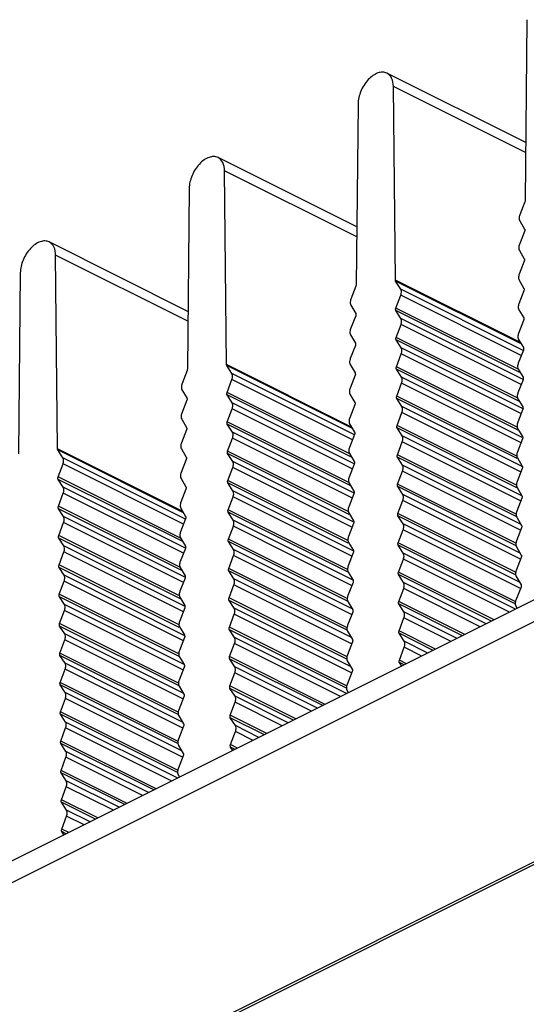
# Model space of a CAD drawing. Units: millimetres. Extents: x 0 to 420, y 0 to 297.
# Drawn here: x 300 to 309, y 122 to 140 of the extents above; entities that cross this region are included whole.
import ezdxf

# ---------------------------------------------------------------- set-up
doc = ezdxf.new("R2010")
doc.units = ezdxf.units.MM
doc.header["$LTSCALE"] = 23.1
doc.layers.add('02___PRT_ALL_AXES', color=7, linetype='CONTINUOUS')
doc.layers.add('7_ALL_FEATURES', color=7, linetype='CONTINUOUS')

msp = doc.modelspace()

# ---------------------------------------------------------------- linework, layer by layer
at = {"layer": '02___PRT_ALL_AXES', "color": 7, "linetype": 'CONTINUOUS'}
for p, q in [((309.3193, 140.0338), (309.287, 136.7769)), ((309.2973, 137.8208), (306.7982, 139.0704)), ((306.9502, 135.3429), (306.9151, 138.8317)), ((306.2788, 138.5135), (306.2464, 135.2566)), ((306.2568, 136.3005), (303.7576, 137.5501)), ((303.9096, 133.8226), (303.8746, 137.3114)), ((303.2382, 136.9933), (303.2059, 133.7363)), ((309.282, 136.7528), (309.1906, 136.5187)), ((309.1896, 136.4099), (309.2771, 136.2625)), ((309.2767, 136.219), (309.1853, 135.9848)), ((303.2162, 134.7802), (300.7171, 136.0298)), ((309.1843, 135.876), (309.2718, 135.7287)), ((300.869, 132.3023), (300.834, 135.7912)), ((309.2714, 135.6852), (309.18, 135.451)), ((300.1977, 135.473), (300.1653, 132.216)), ((307.0465, 135.181), (306.9551, 135.3238)), ((309.1789, 135.3422), (309.2665, 135.1948)), ((306.2415, 135.2325), (306.1501, 134.9984)), ((309.2661, 135.1513), (309.1747, 134.9172)), ((306.96, 134.8383), (307.0476, 135.0733)), ((306.149, 134.8896), (306.2366, 134.7422)), ((307.0518, 134.6525), (306.9604, 134.7952)), ((309.1736, 134.8084), (309.2612, 134.661)), ((306.2362, 134.6987), (306.1448, 134.4645)), ((309.2608, 134.6175), (309.1694, 134.3833)), ((306.9653, 134.3098), (307.0529, 134.5448)), ((306.1437, 134.3558), (306.2313, 134.2084)), ((307.0571, 134.1239), (306.9657, 134.2667)), ((309.1683, 134.2745), (309.2559, 134.1272)), ((306.2308, 134.1649), (306.1395, 133.9307)), ((309.2555, 134.0837), (309.1641, 133.8495)), ((306.9706, 133.7813), (307.0582, 134.0162)), ((304.0059, 133.6607), (303.9146, 133.8035)), ((306.1384, 133.8219), (306.226, 133.6746)), ((307.0624, 133.5954), (306.971, 133.7382)), ((309.163, 133.7407), (309.2506, 133.5933)), ((303.2009, 133.7123), (303.1095, 133.4781)), ((303.9194, 133.3181), (304.007, 133.553)), ((306.2255, 133.631), (306.1342, 133.3969)), ((309.2502, 133.5498), (309.1588, 133.3157)), ((303.1084, 133.3693), (303.196, 133.2219)), ((306.9759, 133.2528), (307.0635, 133.4877)), ((304.0112, 133.1322), (303.9199, 133.275)), ((306.1331, 133.2881), (306.2207, 133.1407)), ((307.0677, 133.0669), (306.9763, 133.2097)), ((309.1577, 133.2069), (309.2453, 133.0595)), ((303.1956, 133.1784), (303.1042, 132.9443)), ((303.9247, 132.7895), (304.0123, 133.0245)), ((306.2202, 133.0972), (306.1289, 132.863)), ((309.2449, 133.016), (309.1535, 132.7818)), ((303.1031, 132.8355), (303.1907, 132.6881)), ((306.9812, 132.7242), (307.0688, 132.9592)), ((304.0165, 132.6037), (303.9252, 132.7464)), ((306.1278, 132.7543), (306.2154, 132.6069)), ((307.073, 132.5384), (306.9816, 132.6811)), ((309.1524, 132.673), (309.24, 132.5257)), ((303.1903, 132.6446), (303.0989, 132.4104)), ((303.93, 132.261), (304.0176, 132.496)), ((306.2149, 132.5634), (306.1236, 132.3292)), ((309.2396, 132.4822), (309.1482, 132.248)), ((306.9865, 132.1957), (307.0741, 132.4307)), ((300.9654, 132.1404), (300.874, 132.2832)), ((303.0978, 132.3016), (303.1854, 132.1543)), ((304.0218, 132.0751), (303.9305, 132.2179)), ((306.1225, 132.2204), (306.2101, 132.0731)), ((307.0783, 132.0098), (306.9869, 132.1526)), ((309.1471, 132.1392), (309.2347, 131.9919)), ((300.8789, 131.7978), (300.9664, 132.0327)), ((303.185, 132.1108), (303.0936, 131.8766)), ((303.9353, 131.7325), (304.0229, 131.9674)), ((306.2096, 132.0296), (306.1182, 131.7954)), ((309.2343, 131.9483), (309.1429, 131.7142)), ((306.9918, 131.6672), (307.0794, 131.9021)), ((300.9707, 131.6119), (300.8793, 131.7547)), ((303.0925, 131.7678), (303.1801, 131.6204)), ((304.0272, 131.5466), (303.9358, 131.6894)), ((306.1172, 131.6866), (306.2047, 131.5392)), ((307.0836, 131.4813), (306.9923, 131.6241)), ((309.1418, 131.6054), (309.2294, 131.458)), ((300.8842, 131.2692), (300.9718, 131.5042)), ((303.1797, 131.5769), (303.0883, 131.3428)), ((303.9406, 131.204), (304.0282, 131.4389)), ((306.2043, 131.4957), (306.1129, 131.2616)), ((306.9971, 131.1387), (307.0847, 131.3736)), ((309.229, 131.4145), (309.1376, 131.1803)), ((300.976, 131.0834), (300.8846, 131.2262)), ((303.0872, 131.234), (303.1748, 131.0866)), ((304.0325, 131.0181), (303.9411, 131.1609)), ((306.1119, 131.1528), (306.1994, 131.0054)), ((307.0889, 130.9528), (306.9976, 131.0956)), ((309.1365, 131.0716), (309.2241, 130.9242)), ((300.8895, 130.7407), (300.9771, 130.9757)), ((303.1744, 131.0431), (303.083, 130.8089)), ((303.946, 130.6754), (304.0335, 130.9104)), ((306.199, 130.9619), (306.1076, 130.7277)), ((307.0024, 130.6101), (307.09, 130.8451)), ((309.2237, 130.8807), (309.1323, 130.6465)), ((300.9813, 130.5549), (300.8899, 130.6976)), ((303.0819, 130.7002), (303.1695, 130.5528)), ((304.0378, 130.4896), (303.9464, 130.6323)), ((306.1066, 130.6189), (306.1941, 130.4716)), ((307.0942, 130.4243), (307.0029, 130.567)), ((309.1312, 130.5377), (309.2188, 130.3904)), ((300.8948, 130.2122), (300.9824, 130.4471)), ((303.1691, 130.5093), (303.0777, 130.2751)), ((303.9513, 130.1469), (304.0388, 130.3819)), ((306.1937, 130.4281), (306.1023, 130.1939)), ((307.0077, 130.0816), (307.0953, 130.3166)), ((309.2183, 130.3468), (309.127, 130.1127)), ((300.9866, 130.0263), (300.8952, 130.1691)), ((303.0766, 130.1663), (303.1642, 130.019)), ((304.0431, 129.961), (303.9517, 130.1038)), ((306.1012, 130.0851), (306.1888, 129.9377)), ((307.0995, 129.8957), (307.0082, 130.0385)), ((309.1259, 130.0039), (309.2135, 129.8565)), ((300.9001, 129.6837), (300.9877, 129.9186)), ((303.1638, 129.9754), (303.0724, 129.7413)), ((303.9566, 129.6184), (304.0442, 129.8533)), ((306.1884, 129.8942), (306.097, 129.6601)), ((307.013, 129.5531), (307.1006, 129.788)), ((309.213, 129.813), (309.1217, 129.5788)), ((300.9919, 129.4978), (300.9005, 129.6406)), ((303.0713, 129.6325), (303.1589, 129.4851)), ((304.0484, 129.4325), (303.957, 129.5753)), ((306.0959, 129.5513), (306.1835, 129.4039)), ((307.1049, 129.3672), (307.0135, 129.51)), ((309.1206, 129.4701), (309.1444, 129.4301)), ((300.9054, 129.1551), (300.993, 129.3901)), ((303.1585, 129.4416), (303.0671, 129.2074)), ((303.9619, 129.0898), (304.0495, 129.3248)), ((306.1831, 129.3604), (306.0917, 129.1262)), ((300.9972, 128.9693), (300.9058, 129.1121)), ((307.0183, 129.0246), (307.1059, 129.2595)), ((303.066, 129.0987), (303.1536, 128.9513)), ((304.0537, 128.904), (303.9623, 129.0468)), ((306.0906, 129.0174), (306.1782, 128.8701)), ((307.1102, 128.8387), (307.0188, 128.9815)), ((300.9107, 128.6266), (300.9983, 128.8616)), ((303.1531, 128.9078), (303.0618, 128.6736)), ((303.9672, 128.5613), (304.0548, 128.7963)), ((306.1778, 128.8266), (306.0864, 128.5924)), ((301.0025, 128.4408), (300.9111, 128.5835)), ((307.0237, 128.496), (307.1112, 128.731)), ((303.0607, 128.5648), (303.1483, 128.4175)), ((304.059, 128.3755), (303.9676, 128.5182)), ((306.0853, 128.4836), (306.1729, 128.3362)), ((307.0643, 128.3901), (307.0241, 128.4529)), ((300.916, 128.0981), (301.0036, 128.333)), ((303.1478, 128.3739), (303.0565, 128.1398)), ((303.9725, 128.0328), (304.0601, 128.2677)), ((306.1725, 128.2927), (306.0811, 128.0586)), ((301.0078, 127.9122), (300.9164, 128.055)), ((303.0554, 128.031), (303.143, 127.8836)), ((304.0643, 127.8469), (303.9729, 127.9897)), ((306.08, 127.9498), (306.1038, 127.9098)), ((300.9213, 127.5696), (301.0089, 127.8045)), ((303.1425, 127.8401), (303.0512, 127.6059)), ((303.9778, 127.5043), (304.0654, 127.7392)), ((301.0131, 127.3837), (300.9217, 127.5265)), ((303.0501, 127.4972), (303.1377, 127.3498)), ((304.0696, 127.3184), (303.9782, 127.4612)), ((300.9266, 127.041), (301.0142, 127.276)), ((303.1372, 127.3063), (303.0459, 127.0721)), ((303.9831, 126.9757), (304.0707, 127.2107)), ((301.0184, 126.8552), (300.9271, 126.998)), ((303.0448, 126.9633), (303.1324, 126.816)), ((304.0238, 126.8698), (303.9835, 126.9327)), ((300.9319, 126.5125), (301.0195, 126.7475)), ((303.1319, 126.7725), (303.0405, 126.5383)), ((301.0237, 126.3266), (300.9324, 126.4694)), ((303.0395, 126.4295), (303.0632, 126.3895)), ((300.9372, 125.984), (301.0248, 126.2189)), ((301.029, 125.7981), (300.9377, 125.9409)), ((300.9425, 125.4555), (301.0301, 125.6904)), ((300.9832, 125.3495), (300.943, 125.4124))]:
    msp.add_line(p, q, dxfattribs=at)
at = {"layer": '02___PRT_ALL_AXES', "color": 9, "linetype": 'CONTINUOUS'}
for p, q in [((309.2956, 137.6415), (306.9151, 138.8317)), ((306.255, 136.1212), (303.8746, 137.3114)), ((303.2144, 134.6009), (300.834, 135.7912)), ((309.2028, 134.2166), (306.9502, 135.3429)), ((309.2169, 134.1929), (306.9551, 135.3238)), ((309.2526, 134.0779), (307.0465, 135.181)), ((309.2182, 133.988), (307.0476, 135.0733)), ((309.1615, 133.7376), (306.96, 134.8383)), ((309.2026, 133.6742), (306.9604, 134.7952)), ((309.2516, 133.5526), (307.0518, 134.6525)), ((309.2163, 133.463), (307.0529, 134.5448)), ((309.1534, 133.2158), (306.9653, 134.3098)), ((309.1883, 133.1554), (306.9657, 134.2667)), ((309.2505, 133.0272), (307.0571, 134.1239)), ((309.2076, 132.9415), (307.0582, 134.0162)), ((306.1622, 132.6963), (303.9096, 133.8226)), ((306.1763, 132.6726), (303.9146, 133.8035)), ((309.1441, 132.6945), (306.9706, 133.7813)), ((309.174, 132.6367), (306.971, 133.7382)), ((306.2121, 132.5576), (304.0059, 133.6607)), ((306.1776, 132.4677), (304.007, 133.553)), ((309.2324, 132.5104), (307.0624, 133.5954)), ((309.2066, 132.4162), (307.0635, 133.4877)), ((306.1209, 132.2173), (303.9194, 133.3181)), ((306.162, 132.1539), (303.9199, 133.275)), ((309.1367, 132.1723), (306.9759, 133.2528)), ((309.1411, 132.1273), (306.9763, 133.2097)), ((306.211, 132.0323), (304.0112, 133.1322)), ((306.1758, 131.9428), (304.0123, 133.0245)), ((309.2313, 131.9851), (307.0677, 133.0669)), ((309.2055, 131.8908), (307.0688, 132.9592)), ((306.1128, 131.6955), (303.9247, 132.7895)), ((306.1477, 131.6352), (303.9252, 132.7464)), ((309.1306, 131.6495), (306.9812, 132.7242)), ((309.1401, 131.6019), (306.9816, 132.6811)), ((306.2099, 131.507), (304.0165, 132.6037)), ((306.1671, 131.4212), (304.0176, 132.496)), ((309.2303, 131.4597), (307.073, 132.5384)), ((309.2044, 131.3655), (307.0741, 132.4307)), ((303.1217, 131.176), (300.869, 132.3023)), ((303.1357, 131.1523), (300.874, 132.2832)), ((303.1715, 131.0374), (300.9654, 132.1404)), ((306.1035, 131.1743), (303.93, 132.261)), ((306.1335, 131.1164), (303.9305, 132.2179)), ((309.1254, 131.1262), (306.9865, 132.1957)), ((309.139, 131.0766), (306.9869, 132.1526)), ((303.137, 130.9474), (300.9664, 132.0327)), ((306.1918, 130.9901), (304.0218, 132.0751)), ((306.166, 130.8959), (304.0229, 131.9674)), ((309.2133, 130.9424), (307.0783, 132.0098)), ((303.0804, 130.697), (300.8789, 131.7978)), ((309.2034, 130.8401), (307.0794, 131.9021)), ((303.1215, 130.6336), (300.8793, 131.7547)), ((303.1704, 130.512), (300.9707, 131.6119)), ((306.0962, 130.6521), (303.9353, 131.7325)), ((306.1006, 130.607), (303.9358, 131.6894)), ((309.1211, 130.6025), (306.9918, 131.6672)), ((309.1229, 130.5588), (306.9923, 131.6241)), ((303.1352, 130.4225), (300.9718, 131.5042)), ((306.1908, 130.4648), (304.0272, 131.5466)), ((306.1649, 130.3705), (304.0282, 131.4389)), ((309.199, 130.4236), (307.0836, 131.4813)), ((303.0723, 130.1752), (300.8842, 131.2692)), ((309.2023, 130.3148), (307.0847, 131.3736)), ((303.1072, 130.1149), (300.8846, 131.2262)), ((303.1694, 129.9867), (300.976, 131.0834)), ((306.0901, 130.1292), (303.9406, 131.204)), ((306.0995, 130.0816), (303.9411, 131.1609)), ((309.1114, 130.0815), (306.9971, 131.1387)), ((309.1155, 130.0366), (306.9976, 131.0956)), ((303.1265, 129.9009), (300.9771, 130.9757)), ((306.1897, 129.9395), (304.0325, 131.0181)), ((306.1639, 129.8452), (304.0335, 130.9104)), ((309.1847, 129.9049), (307.0889, 130.9528)), ((303.063, 129.654), (300.8895, 130.7407)), ((309.2013, 129.7895), (307.09, 130.8451)), ((303.0929, 129.5961), (300.8899, 130.6976)), ((303.1513, 129.4699), (300.9813, 130.5549)), ((306.0849, 129.606), (303.946, 130.6754)), ((306.0985, 129.5563), (303.9464, 130.6323)), ((309.1103, 129.5562), (307.0024, 130.6101)), ((309.1094, 129.5138), (307.0029, 130.567)), ((303.1254, 129.3756), (300.9824, 130.4471)), ((306.1727, 129.4221), (304.0378, 130.4896)), ((306.1628, 129.3199), (304.0388, 130.3819)), ((309.1135, 129.4146), (307.0942, 130.4243)), ((303.0556, 129.1318), (300.8948, 130.2122)), ((309.0063, 129.3611), (307.0953, 130.3166)), ((303.06, 129.0867), (300.8952, 130.1691)), ((303.1502, 128.9445), (300.9866, 130.0263)), ((306.0805, 129.0823), (303.9513, 130.1469)), ((306.0824, 129.0385), (303.9517, 130.1038)), ((308.7276, 129.2217), (307.0077, 130.0816)), ((308.6847, 129.2002), (307.0082, 130.0385)), ((303.1244, 128.8503), (300.9877, 129.9186)), ((306.1585, 128.9033), (304.0431, 129.961)), ((306.1618, 128.7945), (304.0442, 129.8533)), ((308.5876, 129.1517), (307.0995, 129.8957)), ((303.0495, 128.609), (300.9001, 129.6837)), ((308.4805, 129.0981), (307.1006, 129.788)), ((303.059, 128.5614), (300.9005, 129.6406)), ((303.1491, 128.4192), (300.9919, 129.4978)), ((306.0708, 128.5612), (303.9566, 129.6184)), ((306.075, 128.5163), (303.957, 129.5753)), ((308.2017, 128.9587), (307.013, 129.5531)), ((308.1588, 128.9373), (307.0135, 129.51)), ((303.1233, 128.3249), (300.993, 129.3901)), ((306.1442, 128.3846), (304.0484, 129.4325)), ((306.1607, 128.2692), (304.0495, 129.3248)), ((308.0617, 128.8888), (307.1049, 129.3672)), ((303.0443, 128.0857), (300.9054, 129.1551)), ((303.0579, 128.036), (300.9058, 129.1121)), ((307.9546, 128.8352), (307.1059, 129.2595)), ((303.1322, 127.9018), (300.9972, 128.9693)), ((306.0698, 128.0359), (303.9619, 129.0898)), ((306.0688, 127.9935), (303.9623, 129.0468)), ((307.6758, 128.6958), (307.0183, 129.0246)), ((307.633, 128.6744), (307.0188, 128.9815)), ((303.1223, 127.7996), (300.9983, 128.8616)), ((306.0729, 127.8944), (304.0537, 128.904)), ((305.9658, 127.8408), (304.0548, 128.7963)), ((307.5359, 128.6258), (307.1102, 128.8387)), ((303.04, 127.562), (300.9107, 128.6266)), ((303.0418, 127.5182), (300.9111, 128.5835)), ((307.4287, 128.5722), (307.1112, 128.731)), ((303.1179, 127.3831), (301.0025, 128.4408)), ((305.687, 127.7014), (303.9672, 128.5613)), ((305.6442, 127.68), (303.9676, 128.5182)), ((307.15, 128.4329), (307.0237, 128.496)), ((307.1071, 128.4114), (307.0241, 128.4529)), ((303.1212, 127.2742), (301.0036, 128.333)), ((305.5471, 127.6314), (304.059, 128.3755)), ((305.4399, 127.5778), (304.0601, 128.2677)), ((303.0303, 127.041), (300.916, 128.0981)), ((303.0344, 126.996), (300.9164, 128.055)), ((303.1036, 126.8643), (301.0078, 127.9122)), ((305.1612, 127.4385), (303.9725, 128.0328)), ((305.1183, 127.417), (303.9729, 127.9897)), ((303.1201, 126.7489), (301.0089, 127.8045)), ((305.0212, 127.3685), (304.0643, 127.8469)), ((304.914, 127.3149), (304.0654, 127.7392)), ((303.0292, 126.5156), (300.9213, 127.5696)), ((303.0283, 126.4732), (300.9217, 127.5265)), ((303.0324, 126.3741), (301.0131, 127.3837)), ((304.6353, 127.1755), (303.9778, 127.5043)), ((304.5924, 127.1541), (303.9782, 127.4612)), ((302.9252, 126.3205), (301.0142, 127.276)), ((304.4953, 127.1055), (304.0696, 127.3184)), ((304.3882, 127.052), (304.0707, 127.2107)), ((302.6465, 126.1811), (300.9266, 127.041)), ((302.6036, 126.1597), (300.9271, 126.998)), ((302.5065, 126.1111), (301.0184, 126.8552)), ((304.1094, 126.9126), (303.9831, 126.9757)), ((304.0665, 126.8912), (303.9835, 126.9327)), ((302.3993, 126.0576), (301.0195, 126.7475)), ((302.1206, 125.9182), (300.9319, 126.5125)), ((302.0777, 125.8968), (300.9324, 126.4694)), ((301.9806, 125.8482), (301.0237, 126.3266)), ((301.8735, 125.7946), (301.0248, 126.2189)), ((301.5947, 125.6552), (300.9372, 125.984)), ((301.5519, 125.6338), (300.9377, 125.9409)), ((301.4548, 125.5853), (301.029, 125.7981)), ((301.3476, 125.5317), (301.0301, 125.6904)), ((301.0689, 125.3923), (300.9425, 125.4555)), ((301.026, 125.3709), (300.943, 125.4124))]:
    msp.add_line(p, q, dxfattribs=at)
at = {"layer": '02___PRT_ALL_AXES', "color": 7, "linetype": 'CONTINUOUS'}
for points, knots in [([(306.7984, 139.0702), (306.7751, 139.0819), (306.7193, 139.0947), (306.6306, 139.0773), (306.5416, 139.029), (306.4264, 138.9261), (306.3189, 138.7539), (306.2796, 138.5927), (306.2788, 138.5135)], [0, 0, 0, 0, 0.0906999, 0.191589, 0.3077173, 0.4386385, 0.7247297, 1, 1, 1, 1]), ([(306.9151, 138.8317), (306.9146, 138.8823), (306.9006, 138.9765), (306.8354, 139.0517), (306.7984, 139.0702)], [0, 0, 0, 0, 0.5507002, 1, 1, 1, 1]), ([(303.7579, 137.5499), (303.7345, 137.5616), (303.6787, 137.5744), (303.59, 137.557), (303.501, 137.5087), (303.3859, 137.4058), (303.2783, 137.2336), (303.239, 137.0724), (303.2382, 136.9933)], [0, 0, 0, 0, 0.0906999, 0.191589, 0.3077173, 0.4386385, 0.7247297, 1, 1, 1, 1]), ([(303.8746, 137.3114), (303.8741, 137.3621), (303.8601, 137.4562), (303.7948, 137.5314), (303.7579, 137.5499)], [0, 0, 0, 0, 0.5507002, 1, 1, 1, 1]), ([(309.1906, 136.5187), (309.1868, 136.5088), (309.1762, 136.4739), (309.1762, 136.4324), (309.1896, 136.4099)], [0, 0, 0, 0, 0.2879831, 1, 1, 1, 1]), ([(309.2771, 136.2625), (309.2787, 136.2598), (309.2839, 136.2457), (309.2809, 136.2298), (309.2767, 136.219)], [0, 0, 0, 0, 0.2123685, 1, 1, 1, 1]), ([(300.7173, 136.0297), (300.694, 136.0413), (300.6381, 136.0542), (300.5495, 136.0367), (300.4605, 135.9885), (300.3453, 135.8856), (300.2378, 135.7133), (300.1985, 135.5522), (300.1977, 135.473)], [0, 0, 0, 0, 0.0906999, 0.191589, 0.3077173, 0.4386385, 0.7247297, 1, 1, 1, 1]), ([(300.834, 135.7912), (300.8335, 135.8418), (300.8195, 135.9359), (300.7542, 136.0112), (300.7173, 136.0297)], [0, 0, 0, 0, 0.5507002, 1, 1, 1, 1]), ([(309.1853, 135.9848), (309.1815, 135.9749), (309.1709, 135.9401), (309.1709, 135.8986), (309.1843, 135.876)], [0, 0, 0, 0, 0.2879831, 1, 1, 1, 1]), ([(309.2718, 135.7287), (309.2734, 135.726), (309.2786, 135.7118), (309.2756, 135.696), (309.2714, 135.6852)], [0, 0, 0, 0, 0.2123685, 1, 1, 1, 1]), ([(309.18, 135.451), (309.1762, 135.4411), (309.1656, 135.4063), (309.1655, 135.3648), (309.1789, 135.3422)], [0, 0, 0, 0, 0.2879831, 1, 1, 1, 1]), ([(307.0476, 135.0733), (307.0513, 135.0832), (307.0612, 135.1178), (307.0605, 135.1591), (307.0465, 135.181)], [0, 0, 0, 0, 0.2894129, 1, 1, 1, 1]), ([(309.2665, 135.1948), (309.2681, 135.1921), (309.2733, 135.178), (309.2703, 135.1622), (309.2661, 135.1513)], [0, 0, 0, 0, 0.2123685, 1, 1, 1, 1]), ([(306.1501, 134.9984), (306.1462, 134.9885), (306.1356, 134.9536), (306.1356, 134.9121), (306.149, 134.8896)], [0, 0, 0, 0, 0.2879831, 1, 1, 1, 1]), ([(306.9604, 134.7952), (306.9587, 134.7979), (306.9532, 134.8117), (306.9559, 134.8275), (306.96, 134.8383)], [0, 0, 0, 0, 0.2116822, 1, 1, 1, 1]), ([(309.1747, 134.9172), (309.1709, 134.9073), (309.1603, 134.8724), (309.1602, 134.8309), (309.1736, 134.8084)], [0, 0, 0, 0, 0.2879831, 1, 1, 1, 1]), ([(306.2366, 134.7422), (306.2382, 134.7395), (306.2433, 134.7254), (306.2404, 134.7096), (306.2362, 134.6987)], [0, 0, 0, 0, 0.2123685, 1, 1, 1, 1]), ([(307.0529, 134.5448), (307.0566, 134.5547), (307.0665, 134.5893), (307.0658, 134.6306), (307.0518, 134.6525)], [0, 0, 0, 0, 0.2894129, 1, 1, 1, 1]), ([(309.2612, 134.661), (309.2628, 134.6583), (309.268, 134.6442), (309.265, 134.6283), (309.2608, 134.6175)], [0, 0, 0, 0, 0.2123685, 1, 1, 1, 1]), ([(306.1448, 134.4645), (306.1409, 134.4547), (306.1303, 134.4198), (306.1303, 134.3783), (306.1437, 134.3558)], [0, 0, 0, 0, 0.2879831, 1, 1, 1, 1]), ([(306.9657, 134.2667), (306.964, 134.2693), (306.9586, 134.2832), (306.9613, 134.299), (306.9653, 134.3098)], [0, 0, 0, 0, 0.2116822, 1, 1, 1, 1]), ([(309.1694, 134.3833), (309.1656, 134.3734), (309.155, 134.3386), (309.1549, 134.2971), (309.1683, 134.2745)], [0, 0, 0, 0, 0.2879831, 1, 1, 1, 1]), ([(306.2313, 134.2084), (306.2329, 134.2057), (306.238, 134.1916), (306.2351, 134.1757), (306.2308, 134.1649)], [0, 0, 0, 0, 0.2123685, 1, 1, 1, 1]), ([(307.0582, 134.0162), (307.0619, 134.0261), (307.0718, 134.0608), (307.0711, 134.1021), (307.0571, 134.1239)], [0, 0, 0, 0, 0.2894129, 1, 1, 1, 1]), ([(309.2559, 134.1272), (309.2575, 134.1245), (309.2627, 134.1103), (309.2597, 134.0945), (309.2555, 134.0837)], [0, 0, 0, 0, 0.2123685, 1, 1, 1, 1]), ([(306.1395, 133.9307), (306.1356, 133.9208), (306.125, 133.886), (306.125, 133.8445), (306.1384, 133.8219)], [0, 0, 0, 0, 0.2879831, 1, 1, 1, 1]), ([(306.971, 133.7382), (306.9694, 133.7408), (306.9639, 133.7547), (306.9666, 133.7705), (306.9706, 133.7813)], [0, 0, 0, 0, 0.2116822, 1, 1, 1, 1]), ([(309.1641, 133.8495), (309.1603, 133.8396), (309.1497, 133.8048), (309.1496, 133.7633), (309.163, 133.7407)], [0, 0, 0, 0, 0.2879831, 1, 1, 1, 1]), ([(304.007, 133.553), (304.0107, 133.5629), (304.0207, 133.5975), (304.0199, 133.6389), (304.0059, 133.6607)], [0, 0, 0, 0, 0.2894129, 1, 1, 1, 1]), ([(306.226, 133.6746), (306.2276, 133.6719), (306.2327, 133.6577), (306.2298, 133.6419), (306.2255, 133.631)], [0, 0, 0, 0, 0.2123685, 1, 1, 1, 1]), ([(307.0635, 133.4877), (307.0672, 133.4976), (307.0771, 133.5322), (307.0764, 133.5736), (307.0624, 133.5954)], [0, 0, 0, 0, 0.2894129, 1, 1, 1, 1]), ([(309.2506, 133.5933), (309.2522, 133.5906), (309.2574, 133.5765), (309.2544, 133.5607), (309.2502, 133.5498)], [0, 0, 0, 0, 0.2123685, 1, 1, 1, 1]), ([(303.1095, 133.4781), (303.1057, 133.4682), (303.0951, 133.4334), (303.095, 133.3919), (303.1084, 133.3693)], [0, 0, 0, 0, 0.2879831, 1, 1, 1, 1]), ([(306.1342, 133.3969), (306.1303, 133.387), (306.1197, 133.3522), (306.1197, 133.3106), (306.1331, 133.2881)], [0, 0, 0, 0, 0.2879831, 1, 1, 1, 1]), ([(303.196, 133.2219), (303.1976, 133.2192), (303.2028, 133.2051), (303.1998, 133.1893), (303.1956, 133.1784)], [0, 0, 0, 0, 0.2123685, 1, 1, 1, 1]), ([(303.9199, 133.275), (303.9182, 133.2776), (303.9127, 133.2914), (303.9154, 133.3072), (303.9194, 133.3181)], [0, 0, 0, 0, 0.2116822, 1, 1, 1, 1]), ([(306.9763, 133.2097), (306.9747, 133.2123), (306.9692, 133.2262), (306.9719, 133.2419), (306.9759, 133.2528)], [0, 0, 0, 0, 0.2116822, 1, 1, 1, 1]), ([(309.1588, 133.3157), (309.1549, 133.3058), (309.1444, 133.2709), (309.1443, 133.2294), (309.1577, 133.2069)], [0, 0, 0, 0, 0.2879831, 1, 1, 1, 1]), ([(304.0123, 133.0245), (304.016, 133.0344), (304.026, 133.069), (304.0252, 133.1103), (304.0112, 133.1322)], [0, 0, 0, 0, 0.2894129, 1, 1, 1, 1]), ([(306.2207, 133.1407), (306.2223, 133.138), (306.2274, 133.1239), (306.2245, 133.1081), (306.2202, 133.0972)], [0, 0, 0, 0, 0.2123685, 1, 1, 1, 1]), ([(307.0688, 132.9592), (307.0725, 132.9691), (307.0824, 133.0037), (307.0817, 133.045), (307.0677, 133.0669)], [0, 0, 0, 0, 0.2894129, 1, 1, 1, 1]), ([(309.2453, 133.0595), (309.2469, 133.0568), (309.2521, 133.0427), (309.2491, 133.0269), (309.2449, 133.016)], [0, 0, 0, 0, 0.2123685, 1, 1, 1, 1]), ([(303.1042, 132.9443), (303.1004, 132.9344), (303.0898, 132.8995), (303.0897, 132.858), (303.1031, 132.8355)], [0, 0, 0, 0, 0.2879831, 1, 1, 1, 1]), ([(306.1289, 132.863), (306.125, 132.8532), (306.1144, 132.8183), (306.1144, 132.7768), (306.1278, 132.7543)], [0, 0, 0, 0, 0.2879831, 1, 1, 1, 1]), ([(303.1907, 132.6881), (303.1923, 132.6854), (303.1975, 132.6713), (303.1945, 132.6554), (303.1903, 132.6446)], [0, 0, 0, 0, 0.2123685, 1, 1, 1, 1]), ([(303.9252, 132.7464), (303.9235, 132.7491), (303.918, 132.7629), (303.9207, 132.7787), (303.9247, 132.7895)], [0, 0, 0, 0, 0.2116822, 1, 1, 1, 1]), ([(306.9816, 132.6811), (306.98, 132.6838), (306.9745, 132.6976), (306.9772, 132.7134), (306.9812, 132.7242)], [0, 0, 0, 0, 0.2116822, 1, 1, 1, 1]), ([(309.1535, 132.7818), (309.1496, 132.772), (309.1391, 132.7371), (309.139, 132.6956), (309.1524, 132.673)], [0, 0, 0, 0, 0.2879831, 1, 1, 1, 1]), ([(304.0176, 132.496), (304.0213, 132.5058), (304.0313, 132.5405), (304.0305, 132.5818), (304.0165, 132.6037)], [0, 0, 0, 0, 0.2894129, 1, 1, 1, 1]), ([(306.2154, 132.6069), (306.217, 132.6042), (306.2221, 132.5901), (306.2192, 132.5742), (306.2149, 132.5634)], [0, 0, 0, 0, 0.2123685, 1, 1, 1, 1]), ([(307.0741, 132.4307), (307.0778, 132.4406), (307.0878, 132.4752), (307.087, 132.5165), (307.073, 132.5384)], [0, 0, 0, 0, 0.2894129, 1, 1, 1, 1]), ([(309.24, 132.5257), (309.2416, 132.523), (309.2467, 132.5088), (309.2438, 132.493), (309.2396, 132.4822)], [0, 0, 0, 0, 0.2123685, 1, 1, 1, 1]), ([(303.0989, 132.4104), (303.0951, 132.4005), (303.0845, 132.3657), (303.0844, 132.3242), (303.0978, 132.3016)], [0, 0, 0, 0, 0.2879831, 1, 1, 1, 1]), ([(306.1236, 132.3292), (306.1197, 132.3193), (306.1091, 132.2845), (306.1091, 132.243), (306.1225, 132.2204)], [0, 0, 0, 0, 0.2879831, 1, 1, 1, 1]), ([(300.9664, 132.0327), (300.9701, 132.0426), (300.9801, 132.0773), (300.9793, 132.1186), (300.9654, 132.1404)], [0, 0, 0, 0, 0.2894129, 1, 1, 1, 1]), ([(303.1854, 132.1543), (303.187, 132.1516), (303.1922, 132.1374), (303.1892, 132.1216), (303.185, 132.1108)], [0, 0, 0, 0, 0.2123685, 1, 1, 1, 1]), ([(303.9305, 132.2179), (303.9288, 132.2205), (303.9233, 132.2344), (303.926, 132.2502), (303.93, 132.261)], [0, 0, 0, 0, 0.2116822, 1, 1, 1, 1]), ([(306.9869, 132.1526), (306.9853, 132.1552), (306.9798, 132.1691), (306.9825, 132.1849), (306.9865, 132.1957)], [0, 0, 0, 0, 0.2116822, 1, 1, 1, 1]), ([(309.1482, 132.248), (309.1443, 132.2381), (309.1337, 132.2033), (309.1337, 132.1618), (309.1471, 132.1392)], [0, 0, 0, 0, 0.2879831, 1, 1, 1, 1]), ([(304.0229, 131.9674), (304.0266, 131.9773), (304.0366, 132.012), (304.0358, 132.0533), (304.0218, 132.0751)], [0, 0, 0, 0, 0.2894129, 1, 1, 1, 1]), ([(306.2101, 132.0731), (306.2117, 132.0704), (306.2168, 132.0562), (306.2139, 132.0404), (306.2096, 132.0296)], [0, 0, 0, 0, 0.2123685, 1, 1, 1, 1]), ([(307.0794, 131.9021), (307.0831, 131.912), (307.0931, 131.9467), (307.0923, 131.988), (307.0783, 132.0098)], [0, 0, 0, 0, 0.2894129, 1, 1, 1, 1]), ([(309.2347, 131.9919), (309.2363, 131.9892), (309.2414, 131.975), (309.2385, 131.9592), (309.2343, 131.9483)], [0, 0, 0, 0, 0.2123685, 1, 1, 1, 1]), ([(300.8793, 131.7547), (300.8776, 131.7573), (300.8721, 131.7712), (300.8748, 131.7869), (300.8789, 131.7978)], [0, 0, 0, 0, 0.2116822, 1, 1, 1, 1]), ([(303.0936, 131.8766), (303.0897, 131.8667), (303.0792, 131.8319), (303.0791, 131.7904), (303.0925, 131.7678)], [0, 0, 0, 0, 0.2879831, 1, 1, 1, 1]), ([(306.1182, 131.7954), (306.1144, 131.7855), (306.1038, 131.7507), (306.1038, 131.7091), (306.1172, 131.6866)], [0, 0, 0, 0, 0.2879831, 1, 1, 1, 1]), ([(300.9718, 131.5042), (300.9754, 131.5141), (300.9854, 131.5487), (300.9847, 131.5901), (300.9707, 131.6119)], [0, 0, 0, 0, 0.2894129, 1, 1, 1, 1]), ([(303.1801, 131.6204), (303.1817, 131.6177), (303.1869, 131.6036), (303.1839, 131.5878), (303.1797, 131.5769)], [0, 0, 0, 0, 0.2123685, 1, 1, 1, 1]), ([(303.9358, 131.6894), (303.9341, 131.692), (303.9286, 131.7059), (303.9313, 131.7216), (303.9353, 131.7325)], [0, 0, 0, 0, 0.2116822, 1, 1, 1, 1]), ([(306.9923, 131.6241), (306.9906, 131.6267), (306.9851, 131.6406), (306.9878, 131.6564), (306.9918, 131.6672)], [0, 0, 0, 0, 0.2116822, 1, 1, 1, 1]), ([(309.1429, 131.7142), (309.139, 131.7043), (309.1284, 131.6694), (309.1284, 131.6279), (309.1418, 131.6054)], [0, 0, 0, 0, 0.2879831, 1, 1, 1, 1]), ([(304.0282, 131.4389), (304.0319, 131.4488), (304.0419, 131.4834), (304.0411, 131.5248), (304.0272, 131.5466)], [0, 0, 0, 0, 0.2894129, 1, 1, 1, 1]), ([(306.2047, 131.5392), (306.2064, 131.5365), (306.2115, 131.5224), (306.2086, 131.5066), (306.2043, 131.4957)], [0, 0, 0, 0, 0.2123685, 1, 1, 1, 1]), ([(307.0847, 131.3736), (307.0884, 131.3835), (307.0984, 131.4181), (307.0976, 131.4595), (307.0836, 131.4813)], [0, 0, 0, 0, 0.2894129, 1, 1, 1, 1]), ([(309.2294, 131.458), (309.231, 131.4553), (309.2361, 131.4412), (309.2332, 131.4254), (309.229, 131.4145)], [0, 0, 0, 0, 0.2123685, 1, 1, 1, 1]), ([(300.8846, 131.2262), (300.8829, 131.2288), (300.8774, 131.2426), (300.8801, 131.2584), (300.8842, 131.2692)], [0, 0, 0, 0, 0.2116822, 1, 1, 1, 1]), ([(303.0883, 131.3428), (303.0844, 131.3329), (303.0739, 131.298), (303.0738, 131.2565), (303.0872, 131.234)], [0, 0, 0, 0, 0.2879831, 1, 1, 1, 1]), ([(306.1129, 131.2616), (306.1091, 131.2517), (306.0985, 131.2168), (306.0985, 131.1753), (306.1119, 131.1528)], [0, 0, 0, 0, 0.2879831, 1, 1, 1, 1]), ([(300.9771, 130.9757), (300.9808, 130.9856), (300.9907, 131.0202), (300.99, 131.0615), (300.976, 131.0834)], [0, 0, 0, 0, 0.2894129, 1, 1, 1, 1]), ([(303.1748, 131.0866), (303.1764, 131.0839), (303.1815, 131.0698), (303.1786, 131.054), (303.1744, 131.0431)], [0, 0, 0, 0, 0.2123685, 1, 1, 1, 1]), ([(303.9411, 131.1609), (303.9394, 131.1635), (303.9339, 131.1773), (303.9366, 131.1931), (303.9406, 131.204)], [0, 0, 0, 0, 0.2116822, 1, 1, 1, 1]), ([(306.9976, 131.0956), (306.9959, 131.0982), (306.9904, 131.1121), (306.9931, 131.1278), (306.9971, 131.1387)], [0, 0, 0, 0, 0.2116822, 1, 1, 1, 1]), ([(309.1376, 131.1803), (309.1337, 131.1705), (309.1231, 131.1356), (309.1231, 131.0941), (309.1365, 131.0716)], [0, 0, 0, 0, 0.2879831, 1, 1, 1, 1]), ([(304.0335, 130.9104), (304.0372, 130.9203), (304.0472, 130.9549), (304.0464, 130.9962), (304.0325, 131.0181)], [0, 0, 0, 0, 0.2894129, 1, 1, 1, 1]), ([(306.1994, 131.0054), (306.201, 131.0027), (306.2062, 130.9886), (306.2032, 130.9727), (306.199, 130.9619)], [0, 0, 0, 0, 0.2123685, 1, 1, 1, 1]), ([(307.09, 130.8451), (307.0937, 130.855), (307.1037, 130.8896), (307.1029, 130.9309), (307.0889, 130.9528)], [0, 0, 0, 0, 0.2894129, 1, 1, 1, 1]), ([(309.2241, 130.9242), (309.2257, 130.9215), (309.2308, 130.9074), (309.2279, 130.8915), (309.2237, 130.8807)], [0, 0, 0, 0, 0.2123685, 1, 1, 1, 1]), ([(300.8899, 130.6976), (300.8882, 130.7003), (300.8827, 130.7141), (300.8854, 130.7299), (300.8895, 130.7407)], [0, 0, 0, 0, 0.2116822, 1, 1, 1, 1]), ([(303.083, 130.8089), (303.0791, 130.7991), (303.0685, 130.7642), (303.0685, 130.7227), (303.0819, 130.7002)], [0, 0, 0, 0, 0.2879831, 1, 1, 1, 1]), ([(306.1076, 130.7277), (306.1038, 130.7178), (306.0932, 130.683), (306.0932, 130.6415), (306.1066, 130.6189)], [0, 0, 0, 0, 0.2879831, 1, 1, 1, 1]), ([(300.9824, 130.4471), (300.9861, 130.457), (300.996, 130.4917), (300.9953, 130.533), (300.9813, 130.5549)], [0, 0, 0, 0, 0.2894129, 1, 1, 1, 1]), ([(303.1695, 130.5528), (303.1711, 130.5501), (303.1762, 130.536), (303.1733, 130.5201), (303.1691, 130.5093)], [0, 0, 0, 0, 0.2123685, 1, 1, 1, 1]), ([(303.9464, 130.6323), (303.9447, 130.635), (303.9392, 130.6488), (303.9419, 130.6646), (303.946, 130.6754)], [0, 0, 0, 0, 0.2116822, 1, 1, 1, 1]), ([(307.0029, 130.567), (307.0012, 130.5697), (306.9957, 130.5835), (306.9984, 130.5993), (307.0024, 130.6101)], [0, 0, 0, 0, 0.2116822, 1, 1, 1, 1]), ([(309.1323, 130.6465), (309.1284, 130.6366), (309.1178, 130.6018), (309.1178, 130.5603), (309.1312, 130.5377)], [0, 0, 0, 0, 0.2879831, 1, 1, 1, 1]), ([(304.0388, 130.3819), (304.0425, 130.3917), (304.0525, 130.4264), (304.0517, 130.4677), (304.0378, 130.4896)], [0, 0, 0, 0, 0.2894129, 1, 1, 1, 1]), ([(306.1941, 130.4716), (306.1957, 130.4689), (306.2009, 130.4547), (306.1979, 130.4389), (306.1937, 130.4281)], [0, 0, 0, 0, 0.2123685, 1, 1, 1, 1]), ([(307.0953, 130.3166), (307.099, 130.3265), (307.109, 130.3611), (307.1082, 130.4024), (307.0942, 130.4243)], [0, 0, 0, 0, 0.2894129, 1, 1, 1, 1]), ([(309.2188, 130.3904), (309.2204, 130.3877), (309.2255, 130.3735), (309.2226, 130.3577), (309.2183, 130.3468)], [0, 0, 0, 0, 0.2123685, 1, 1, 1, 1]), ([(300.8952, 130.1691), (300.8935, 130.1717), (300.888, 130.1856), (300.8907, 130.2014), (300.8948, 130.2122)], [0, 0, 0, 0, 0.2116822, 1, 1, 1, 1]), ([(303.0777, 130.2751), (303.0738, 130.2652), (303.0632, 130.2304), (303.0632, 130.1889), (303.0766, 130.1663)], [0, 0, 0, 0, 0.2879831, 1, 1, 1, 1]), ([(306.1023, 130.1939), (306.0985, 130.184), (306.0879, 130.1492), (306.0878, 130.1077), (306.1012, 130.0851)], [0, 0, 0, 0, 0.2879831, 1, 1, 1, 1]), ([(300.9877, 129.9186), (300.9914, 129.9285), (301.0013, 129.9632), (301.0006, 130.0045), (300.9866, 130.0263)], [0, 0, 0, 0, 0.2894129, 1, 1, 1, 1]), ([(303.1642, 130.019), (303.1658, 130.0163), (303.1709, 130.0021), (303.168, 129.9863), (303.1638, 129.9754)], [0, 0, 0, 0, 0.2123685, 1, 1, 1, 1]), ([(303.9517, 130.1038), (303.95, 130.1064), (303.9445, 130.1203), (303.9472, 130.1361), (303.9513, 130.1469)], [0, 0, 0, 0, 0.2116822, 1, 1, 1, 1]), ([(307.0082, 130.0385), (307.0065, 130.0411), (307.001, 130.055), (307.0037, 130.0708), (307.0077, 130.0816)], [0, 0, 0, 0, 0.2116822, 1, 1, 1, 1]), ([(309.127, 130.1127), (309.1231, 130.1028), (309.1125, 130.068), (309.1125, 130.0264), (309.1259, 130.0039)], [0, 0, 0, 0, 0.2879831, 1, 1, 1, 1]), ([(304.0442, 129.8533), (304.0478, 129.8632), (304.0578, 129.8979), (304.057, 129.9392), (304.0431, 129.961)], [0, 0, 0, 0, 0.2894129, 1, 1, 1, 1]), ([(306.1888, 129.9377), (306.1904, 129.935), (306.1956, 129.9209), (306.1926, 129.9051), (306.1884, 129.8942)], [0, 0, 0, 0, 0.2123685, 1, 1, 1, 1]), ([(307.1006, 129.788), (307.1043, 129.7979), (307.1143, 129.8326), (307.1135, 129.8739), (307.0995, 129.8957)], [0, 0, 0, 0, 0.2894129, 1, 1, 1, 1]), ([(309.2135, 129.8565), (309.2151, 129.8538), (309.2202, 129.8397), (309.2173, 129.8239), (309.213, 129.813)], [0, 0, 0, 0, 0.2123685, 1, 1, 1, 1]), ([(300.9005, 129.6406), (300.8988, 129.6432), (300.8934, 129.6571), (300.8961, 129.6728), (300.9001, 129.6837)], [0, 0, 0, 0, 0.2116822, 1, 1, 1, 1]), ([(303.0724, 129.7413), (303.0685, 129.7314), (303.0579, 129.6965), (303.0579, 129.655), (303.0713, 129.6325)], [0, 0, 0, 0, 0.2879831, 1, 1, 1, 1]), ([(306.097, 129.6601), (306.0932, 129.6502), (306.0826, 129.6153), (306.0825, 129.5738), (306.0959, 129.5513)], [0, 0, 0, 0, 0.2879831, 1, 1, 1, 1]), ([(300.993, 129.3901), (300.9967, 129.4), (301.0066, 129.4346), (301.0059, 129.476), (300.9919, 129.4978)], [0, 0, 0, 0, 0.2894129, 1, 1, 1, 1]), ([(303.1589, 129.4851), (303.1605, 129.4824), (303.1656, 129.4683), (303.1627, 129.4525), (303.1585, 129.4416)], [0, 0, 0, 0, 0.2123685, 1, 1, 1, 1]), ([(303.957, 129.5753), (303.9553, 129.5779), (303.9498, 129.5918), (303.9525, 129.6075), (303.9566, 129.6184)], [0, 0, 0, 0, 0.2116822, 1, 1, 1, 1]), ([(307.0135, 129.51), (307.0118, 129.5126), (307.0063, 129.5265), (307.009, 129.5423), (307.013, 129.5531)], [0, 0, 0, 0, 0.2116822, 1, 1, 1, 1]), ([(309.1217, 129.5788), (309.1178, 129.569), (309.1072, 129.5341), (309.1072, 129.4926), (309.1206, 129.4701)], [0, 0, 0, 0, 0.2879831, 1, 1, 1, 1]), ([(304.0495, 129.3248), (304.0531, 129.3347), (304.0631, 129.3693), (304.0624, 129.4107), (304.0484, 129.4325)], [0, 0, 0, 0, 0.2894129, 1, 1, 1, 1]), ([(306.1835, 129.4039), (306.1851, 129.4012), (306.1903, 129.3871), (306.1873, 129.3712), (306.1831, 129.3604)], [0, 0, 0, 0, 0.2123685, 1, 1, 1, 1]), ([(307.1059, 129.2595), (307.1096, 129.2694), (307.1196, 129.304), (307.1188, 129.3454), (307.1049, 129.3672)], [0, 0, 0, 0, 0.2894129, 1, 1, 1, 1]), ([(300.9058, 129.1121), (300.9042, 129.1147), (300.8987, 129.1285), (300.9014, 129.1443), (300.9054, 129.1551)], [0, 0, 0, 0, 0.2116822, 1, 1, 1, 1]), ([(303.0671, 129.2074), (303.0632, 129.1976), (303.0526, 129.1627), (303.0526, 129.1212), (303.066, 129.0987)], [0, 0, 0, 0, 0.2879831, 1, 1, 1, 1]), ([(306.0917, 129.1262), (306.0879, 129.1163), (306.0773, 129.0815), (306.0772, 129.04), (306.0906, 129.0174)], [0, 0, 0, 0, 0.2879831, 1, 1, 1, 1]), ([(300.9983, 128.8616), (301.002, 128.8715), (301.0119, 128.9061), (301.0112, 128.9474), (300.9972, 128.9693)], [0, 0, 0, 0, 0.2894129, 1, 1, 1, 1]), ([(303.1536, 128.9513), (303.1552, 128.9486), (303.1603, 128.9345), (303.1574, 128.9186), (303.1531, 128.9078)], [0, 0, 0, 0, 0.2123685, 1, 1, 1, 1]), ([(303.9623, 129.0468), (303.9606, 129.0494), (303.9551, 129.0632), (303.9578, 129.079), (303.9619, 129.0898)], [0, 0, 0, 0, 0.2116822, 1, 1, 1, 1]), ([(307.0188, 128.9815), (307.0171, 128.9841), (307.0116, 128.998), (307.0143, 129.0137), (307.0183, 129.0246)], [0, 0, 0, 0, 0.2116822, 1, 1, 1, 1]), ([(304.0548, 128.7963), (304.0585, 128.8062), (304.0684, 128.8408), (304.0677, 128.8821), (304.0537, 128.904)], [0, 0, 0, 0, 0.2894129, 1, 1, 1, 1]), ([(306.1782, 128.8701), (306.1798, 128.8674), (306.185, 128.8532), (306.182, 128.8374), (306.1778, 128.8266)], [0, 0, 0, 0, 0.2123685, 1, 1, 1, 1]), ([(307.1112, 128.731), (307.1149, 128.7409), (307.1249, 128.7755), (307.1241, 128.8168), (307.1102, 128.8387)], [0, 0, 0, 0, 0.2894129, 1, 1, 1, 1]), ([(300.9111, 128.5835), (300.9095, 128.5862), (300.904, 128.6), (300.9067, 128.6158), (300.9107, 128.6266)], [0, 0, 0, 0, 0.2116822, 1, 1, 1, 1]), ([(303.0618, 128.6736), (303.0579, 128.6637), (303.0473, 128.6289), (303.0473, 128.5874), (303.0607, 128.5648)], [0, 0, 0, 0, 0.2879831, 1, 1, 1, 1]), ([(306.0864, 128.5924), (306.0826, 128.5825), (306.072, 128.5477), (306.0719, 128.5062), (306.0853, 128.4836)], [0, 0, 0, 0, 0.2879831, 1, 1, 1, 1]), ([(301.0036, 128.333), (301.0073, 128.3429), (301.0172, 128.3776), (301.0165, 128.4189), (301.0025, 128.4408)], [0, 0, 0, 0, 0.2894129, 1, 1, 1, 1]), ([(303.1483, 128.4175), (303.1499, 128.4148), (303.155, 128.4006), (303.1521, 128.3848), (303.1478, 128.3739)], [0, 0, 0, 0, 0.2123685, 1, 1, 1, 1]), ([(303.9676, 128.5182), (303.9659, 128.5209), (303.9604, 128.5347), (303.9631, 128.5505), (303.9672, 128.5613)], [0, 0, 0, 0, 0.2116822, 1, 1, 1, 1]), ([(307.0241, 128.4529), (307.0224, 128.4556), (307.0169, 128.4694), (307.0196, 128.4852), (307.0237, 128.496)], [0, 0, 0, 0, 0.2116822, 1, 1, 1, 1]), ([(304.0601, 128.2677), (304.0638, 128.2776), (304.0737, 128.3123), (304.073, 128.3536), (304.059, 128.3755)], [0, 0, 0, 0, 0.2894129, 1, 1, 1, 1]), ([(306.1729, 128.3362), (306.1745, 128.3335), (306.1797, 128.3194), (306.1767, 128.3036), (306.1725, 128.2927)], [0, 0, 0, 0, 0.2123685, 1, 1, 1, 1]), ([(300.9164, 128.055), (300.9148, 128.0576), (300.9093, 128.0715), (300.912, 128.0873), (300.916, 128.0981)], [0, 0, 0, 0, 0.2116822, 1, 1, 1, 1]), ([(303.0565, 128.1398), (303.0526, 128.1299), (303.042, 128.0951), (303.042, 128.0535), (303.0554, 128.031)], [0, 0, 0, 0, 0.2879831, 1, 1, 1, 1]), ([(306.0811, 128.0586), (306.0772, 128.0487), (306.0667, 128.0138), (306.0666, 127.9723), (306.08, 127.9498)], [0, 0, 0, 0, 0.2879831, 1, 1, 1, 1]), ([(301.0089, 127.8045), (301.0126, 127.8144), (301.0226, 127.8491), (301.0218, 127.8904), (301.0078, 127.9122)], [0, 0, 0, 0, 0.2894129, 1, 1, 1, 1]), ([(303.143, 127.8836), (303.1446, 127.8809), (303.1497, 127.8668), (303.1468, 127.851), (303.1425, 127.8401)], [0, 0, 0, 0, 0.2123685, 1, 1, 1, 1]), ([(303.9729, 127.9897), (303.9712, 127.9923), (303.9657, 128.0062), (303.9684, 128.022), (303.9725, 128.0328)], [0, 0, 0, 0, 0.2116822, 1, 1, 1, 1]), ([(304.0654, 127.7392), (304.0691, 127.7491), (304.079, 127.7838), (304.0783, 127.8251), (304.0643, 127.8469)], [0, 0, 0, 0, 0.2894129, 1, 1, 1, 1]), ([(300.9217, 127.5265), (300.9201, 127.5291), (300.9146, 127.543), (300.9173, 127.5587), (300.9213, 127.5696)], [0, 0, 0, 0, 0.2116822, 1, 1, 1, 1]), ([(303.0512, 127.6059), (303.0473, 127.5961), (303.0367, 127.5612), (303.0367, 127.5197), (303.0501, 127.4972)], [0, 0, 0, 0, 0.2879831, 1, 1, 1, 1]), ([(301.0142, 127.276), (301.0179, 127.2859), (301.0279, 127.3205), (301.0271, 127.3619), (301.0131, 127.3837)], [0, 0, 0, 0, 0.2894129, 1, 1, 1, 1]), ([(303.1377, 127.3498), (303.1393, 127.3471), (303.1444, 127.333), (303.1415, 127.3171), (303.1372, 127.3063)], [0, 0, 0, 0, 0.2123685, 1, 1, 1, 1]), ([(303.9782, 127.4612), (303.9766, 127.4638), (303.9711, 127.4777), (303.9738, 127.4934), (303.9778, 127.5043)], [0, 0, 0, 0, 0.2116822, 1, 1, 1, 1]), ([(304.0707, 127.2107), (304.0744, 127.2206), (304.0843, 127.2552), (304.0836, 127.2966), (304.0696, 127.3184)], [0, 0, 0, 0, 0.2894129, 1, 1, 1, 1]), ([(300.9271, 126.998), (300.9254, 127.0006), (300.9199, 127.0144), (300.9226, 127.0302), (300.9266, 127.041)], [0, 0, 0, 0, 0.2116822, 1, 1, 1, 1]), ([(303.0459, 127.0721), (303.042, 127.0622), (303.0314, 127.0274), (303.0314, 126.9859), (303.0448, 126.9633)], [0, 0, 0, 0, 0.2879831, 1, 1, 1, 1]), ([(301.0195, 126.7475), (301.0232, 126.7574), (301.0332, 126.792), (301.0324, 126.8333), (301.0184, 126.8552)], [0, 0, 0, 0, 0.2894129, 1, 1, 1, 1]), ([(303.1324, 126.816), (303.134, 126.8133), (303.1391, 126.7991), (303.1362, 126.7833), (303.1319, 126.7725)], [0, 0, 0, 0, 0.2123685, 1, 1, 1, 1]), ([(303.9835, 126.9327), (303.9819, 126.9353), (303.9764, 126.9491), (303.9791, 126.9649), (303.9831, 126.9757)], [0, 0, 0, 0, 0.2116822, 1, 1, 1, 1]), ([(300.9324, 126.4694), (300.9307, 126.4721), (300.9252, 126.4859), (300.9279, 126.5017), (300.9319, 126.5125)], [0, 0, 0, 0, 0.2116822, 1, 1, 1, 1]), ([(303.0405, 126.5383), (303.0367, 126.5284), (303.0261, 126.4936), (303.0261, 126.452), (303.0395, 126.4295)], [0, 0, 0, 0, 0.2879831, 1, 1, 1, 1]), ([(301.0248, 126.2189), (301.0285, 126.2288), (301.0385, 126.2635), (301.0377, 126.3048), (301.0237, 126.3266)], [0, 0, 0, 0, 0.2894129, 1, 1, 1, 1]), ([(300.9377, 125.9409), (300.936, 125.9435), (300.9305, 125.9574), (300.9332, 125.9732), (300.9372, 125.984)], [0, 0, 0, 0, 0.2116822, 1, 1, 1, 1]), ([(301.0301, 125.6904), (301.0338, 125.7003), (301.0438, 125.735), (301.043, 125.7763), (301.029, 125.7981)], [0, 0, 0, 0, 0.2894129, 1, 1, 1, 1]), ([(300.943, 125.4124), (300.9413, 125.415), (300.9358, 125.4289), (300.9385, 125.4446), (300.9425, 125.4555)], [0, 0, 0, 0, 0.2116822, 1, 1, 1, 1])]:
    msp.add_open_spline(points, degree=3, knots=knots, dxfattribs=at)
for points in [[(309.287, 136.7769), (309.2869, 136.7687), (309.285, 136.7604), (309.282, 136.7528)], [(306.9551, 135.3238), (306.9516, 135.3293), (306.9502, 135.3363), (306.9502, 135.3429)], [(306.2464, 135.2566), (306.2463, 135.2484), (306.2444, 135.2402), (306.2415, 135.2325)], [(303.2059, 133.7363), (303.2058, 133.7281), (303.2039, 133.7199), (303.2009, 133.7123)], [(303.9146, 133.8035), (303.911, 133.809), (303.9097, 133.816), (303.9096, 133.8226)], [(300.874, 132.2832), (300.8704, 132.2888), (300.8691, 132.2957), (300.869, 132.3023)]]:
    msp.add_open_spline(points, degree=3, dxfattribs=at)
at = {"layer": '7_ALL_FEATURES', "color": 7, "linetype": 'CONTINUOUS'}
for p, q in [((321.1437, 135.4297), (289.0254, 119.3706)), ((289.9269, 119.4334), (320.8791, 134.9095))]:
    msp.add_line(p, q, dxfattribs=at)
at = {"layer": '7_ALL_FEATURES', "color": 9, "linetype": 'CONTINUOUS'}
for p, q in [((328.4548, 134.3187), (289.5639, 114.8732)), ((328.4642, 134.372), (289.5734, 114.9265))]:
    msp.add_line(p, q, dxfattribs=at)

doc.saveas('drawing.dxf')
